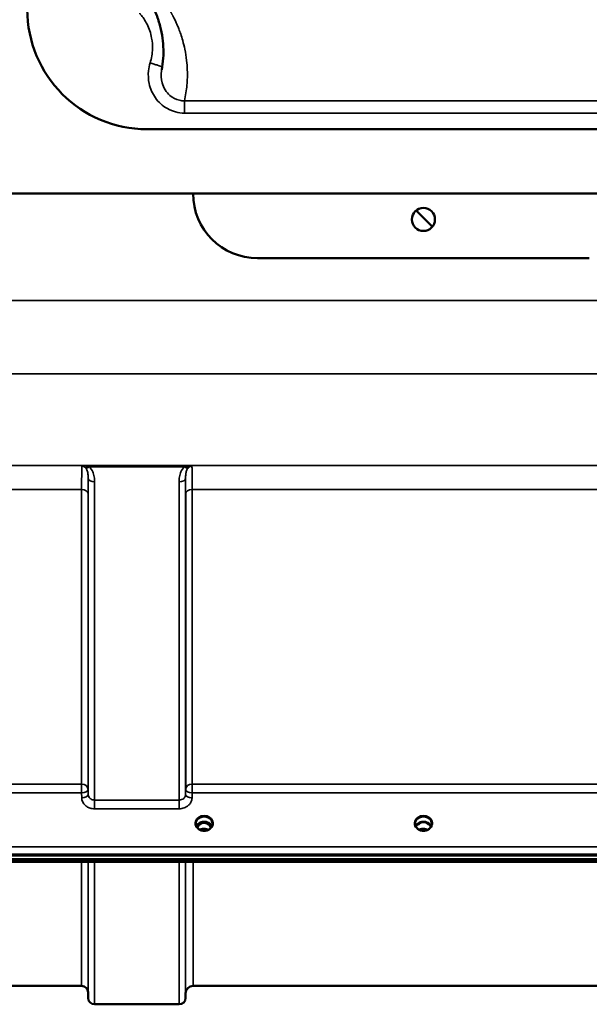
# Model space of a CAD drawing. Units: millimetres. Extents: x 0 to 9900, y 0 to 7000.
# Drawn here: x 3924 to 4233, y 1817 to 2352 of the extents above; entities that cross this region are included whole.
import ezdxf

# ---------------------------------------------------------------- set-up
doc = ezdxf.new("R2010")
doc.units = ezdxf.units.MM
doc.header["$LTSCALE"] = 33.333333
doc.layers.add('Visible (ISO)', color=7, linetype='Continuous', lineweight=50)
doc.layers.add('Visible Narrow (ISO)', color=7, linetype='Continuous', lineweight=35)

msp = doc.modelspace()

# ---------------------------------------------------------------- linework, layer by layer
at = {"layer": 'Visible (ISO)'}
for p, q in [((3992.78, 2292.26), (4292.78, 2292.26)), ((4473.78, 2257.26), (3811.78, 2257.26)), ((4138.8, 2248.09), (4147.6, 2239.29)), ((4232.78, 2222.27), (4052.78, 2222.27)), ((4022.48, 1915.87), (4021.4, 1915.87)), ((4021.82, 1916.12), (4022.48, 1916.12)), ((4022.48, 1915.87), (4022.48, 1916.12)), ((4025.08, 1916.12), (4025.73, 1916.12)), ((4025.08, 1915.87), (4025.08, 1916.12)), ((4026.15, 1915.87), (4025.08, 1915.87)), ((4141.35, 1915.87), (4140.4, 1915.87)), ((4140.82, 1916.12), (4141.35, 1916.12)), ((4141.35, 1915.87), (4141.35, 1916.12)), ((4144.21, 1916.12), (4144.73, 1916.12)), ((4144.21, 1915.87), (4144.21, 1916.12)), ((4145.15, 1915.87), (4144.21, 1915.87)), ((3645.62, 1898.16), (4639.93, 1898.16)), ((4639.93, 1896.12), (3645.62, 1896.12)), ((4462.57, 1894.71), (3823.23, 1894.71)), ((3957.31, 1827.44), (3861, 1827.44)), ((4267.81, 1827.44), (4017.74, 1827.44)), ((3960.81, 1823.97), (3960.83, 1820.91)), ((4013.74, 1823.48), (4013.72, 1820.91)), ((4010.22, 1817.44), (3964.33, 1817.44))]:
    msp.add_line(p, q, dxfattribs=at)
msp.add_circle((4142.78, 2243.27), 6.25, dxfattribs=at)
for centre, radius, start, end in [((3992.78, 2357.26), 65, 180, 270), ((4052.78, 2257.27), 35, 180.0075, 270), ((4142.78, 2243.27), 6.25, 180.0031, 359.9969), ((3957.31, 1823.94), 3.5, 0.5, 90), ((4017.74, 1823.44), 4, 90, 179.5), ((3964.33, 1820.94), 3.5, 180.5, 270), ((4010.22, 1820.94), 3.5, 270, 359.5)]:
    msp.add_arc(centre, radius, start, end, dxfattribs=at)
for centre, major_axis, ratio, start_param, end_param in [((4023.78, 1910.67), (0, -5.46), 0.787276, 3.806554, 4.196264), ((4023.78, 1910.67), (0, -5.46), 0.787276, 3.448912, 3.806554), ((4023.78, 1912.57), (4.3, 0), 0.866101, 1.263477, 1.878116), ((4023.78, 1910.67), (0, -5.46), 0.787276, 2.476631, 2.834273), ((4023.78, 1910.67), (0, -5.46), 0.787276, 2.086921, 2.476631), ((4142.78, 1910.59), (0, -5.59), 0.787276, 3.472421, 3.698876), ((4142.78, 1912.52), (4.4, 0), 0.866101, 1.239968, 1.901625), ((4142.78, 1910.59), (0, -5.59), 0.787276, 2.584129, 2.810764)]:
    msp.add_ellipse(centre, major_axis=major_axis, ratio=ratio, start_param=start_param, end_param=end_param, dxfattribs=at)
for points, knots in [([(3997.27, 2355.89), (3998.16, 2353.8), (3998.9, 2351.7), (4000.12, 2347.5), (4000.6, 2345.39), (4001.3, 2341.18), (4001.53, 2339.08), (4001.73, 2334.88), (4001.71, 2332.79), (4001.43, 2328.63), (4001.16, 2326.56), (4000.76, 2324.5)], [2.319375, 2.319375, 2.319375, 2.319375, 4.842827, 4.842827, 7.366279, 7.366279, 9.889731, 9.889731, 12.413183, 12.413183, 14.936635, 14.936635, 14.936635, 14.936635]), ([(4021.3, 1912.24), (4021.06, 1912.38), (4020.84, 1912.54), (4020.43, 1912.89), (4020.25, 1913.08), (4019.94, 1913.49), (4019.81, 1913.71), (4019.59, 1914.16), (4019.51, 1914.39), (4019.4, 1914.86), (4019.38, 1915.1), (4019.38, 1915.35)], [-2.5501286, -2.5501286, -2.5501286, -2.5501286, -2.3542621, -2.3542621, -2.1583957, -2.1583957, -1.9625292, -1.9625292, -1.7666628, -1.7666628, -1.5707963, -1.5707963, -1.5707963, -1.5707963]), ([(4027.91, 1914.05), (4027.76, 1914.41), (4027.54, 1914.74), (4026.99, 1915.36), (4026.64, 1915.64), (4025.86, 1916.09), (4025.44, 1916.26), (4024.54, 1916.48), (4024.07, 1916.53), (4023.14, 1916.5), (4022.68, 1916.42), (4021.81, 1916.14), (4021.4, 1915.94), (4020.67, 1915.45), (4020.36, 1915.16), (4019.92, 1914.59), (4019.76, 1914.33), (4019.64, 1914.05)], [0.35663, 0.35663, 0.35663, 0.35663, 0.661731, 0.661731, 0.981873, 0.981873, 1.296748, 1.296748, 1.609406, 1.609406, 1.921585, 1.921585, 2.234583, 2.234583, 2.550372, 2.550372, 2.784963, 2.784963, 2.784963, 2.784963]), ([(4027.46, 1913.28), (4027.22, 1913.77), (4026.94, 1914.19), (4026.38, 1914.8), (4026.12, 1915.04), (4025.46, 1915.49), (4025.05, 1915.68), (4024.41, 1915.84), (4024.2, 1915.87), (4023.83, 1915.89), (4023.67, 1915.89), (4023.38, 1915.87), (4023.24, 1915.85), (4022.71, 1915.74), (4022.34, 1915.6), (4021.53, 1915.14), (4021.13, 1914.79), (4020.52, 1914.05), (4020.29, 1913.68), (4020.1, 1913.28)], [-1.2574313, -1.2574313, -1.2574313, -1.2574313, -1.1135217, -1.1135217, -1.0067708, -1.0067708, -0.8703538, -0.8703538, -0.8067534, -0.8067534, -0.7585902, -0.7585902, -0.7157954, -0.7157954, -0.5954845, -0.5954845, -0.4362248, -0.4362248, -0.3028406, -0.3028406, -0.3028406, -0.3028406]), ([(4026.06, 1912.13), (4025.71, 1912.3), (4025.34, 1912.44), (4024.5, 1912.64), (4024.03, 1912.68), (4023.11, 1912.64), (4022.64, 1912.56), (4021.97, 1912.34), (4021.72, 1912.24), (4021.5, 1912.13)], [0.459168, 0.459168, 0.459168, 0.459168, 0.5796248, 0.5796248, 0.7191382, 0.7191382, 0.8572013, 0.8572013, 0.9371468, 0.9371468, 0.9371468, 0.9371468]), ([(4028.18, 1915.35), (4028.18, 1915.1), (4028.15, 1914.86), (4028.04, 1914.39), (4027.96, 1914.16), (4027.75, 1913.71), (4027.61, 1913.49), (4027.3, 1913.08), (4027.12, 1912.89), (4026.72, 1912.54), (4026.5, 1912.38), (4026.26, 1912.24)], [1.5707963, 1.5707963, 1.5707963, 1.5707963, 1.7666628, 1.7666628, 1.9625292, 1.9625292, 2.1583957, 2.1583957, 2.3542621, 2.3542621, 2.5501286, 2.5501286, 2.5501286, 2.5501286]), ([(4140.3, 1912.24), (4140.06, 1912.38), (4139.84, 1912.54), (4139.43, 1912.89), (4139.25, 1913.08), (4138.94, 1913.49), (4138.81, 1913.71), (4138.59, 1914.16), (4138.51, 1914.39), (4138.4, 1914.86), (4138.38, 1915.1), (4138.38, 1915.35)], [-2.5501286, -2.5501286, -2.5501286, -2.5501286, -2.3542621, -2.3542621, -2.1583957, -2.1583957, -1.9625292, -1.9625292, -1.7666628, -1.7666628, -1.5707963, -1.5707963, -1.5707963, -1.5707963]), ([(4146.91, 1914.05), (4146.76, 1914.41), (4146.54, 1914.74), (4145.99, 1915.36), (4145.64, 1915.64), (4144.86, 1916.09), (4144.44, 1916.26), (4143.54, 1916.48), (4143.07, 1916.53), (4142.14, 1916.5), (4141.68, 1916.42), (4140.81, 1916.14), (4140.4, 1915.94), (4139.67, 1915.45), (4139.36, 1915.16), (4138.92, 1914.59), (4138.76, 1914.33), (4138.64, 1914.05)], [0.35663, 0.35663, 0.35663, 0.35663, 0.661731, 0.661731, 0.981873, 0.981873, 1.296748, 1.296748, 1.609406, 1.609406, 1.921585, 1.921585, 2.234583, 2.234583, 2.550372, 2.550372, 2.784963, 2.784963, 2.784963, 2.784963]), ([(4140.06, 1915.02), (4140.06, 1915.02), (4140.06, 1915.02), (4140.15, 1915.1), (4140.24, 1915.17), (4140.37, 1915.27), (4140.41, 1915.3), (4140.45, 1915.33)], [-0.04798978, -0.04798978, -0.04798978, -0.04798978, -0.04763714, -0.04763714, -0.01577803, -0.01577803, 0, 0, 0, 0]), ([(4145.06, 1912.13), (4144.71, 1912.31), (4144.33, 1912.44), (4143.5, 1912.64), (4143.03, 1912.68), (4142.11, 1912.64), (4141.65, 1912.56), (4140.97, 1912.35), (4140.73, 1912.25), (4140.5, 1912.13)], [0.4589323, 0.4589323, 0.4589323, 0.4589323, 0.5805822, 0.5805822, 0.7184814, 0.7184814, 0.8560956, 0.8560956, 0.9370975, 0.9370975, 0.9370975, 0.9370975]), ([(4145.11, 1915.33), (4145.14, 1915.3), (4145.17, 1915.28), (4145.3, 1915.18), (4145.39, 1915.1), (4145.49, 1915.02), (4145.49, 1915.02), (4145.49, 1915.02)], [-0.05190036, -0.05190036, -0.05190036, -0.05190036, -0.03801865, -0.03801865, 0, 0, 0.0003933, 0.0003933, 0.0003933, 0.0003933]), ([(4145.24, 1915.87), (4145.22, 1915.87), (4145.19, 1915.87), (4145.17, 1915.87), (4145.16, 1915.87), (4145.15, 1915.87)], [-0.00863504, -0.00863504, -0.00863504, -0.00863504, -0.001709526, -0.001709526, 0, 0, 0, 0]), ([(4147.18, 1915.35), (4147.18, 1915.1), (4147.15, 1914.86), (4147.04, 1914.39), (4146.96, 1914.16), (4146.75, 1913.71), (4146.61, 1913.49), (4146.3, 1913.08), (4146.12, 1912.89), (4145.72, 1912.54), (4145.5, 1912.38), (4145.26, 1912.24)], [1.5707963, 1.5707963, 1.5707963, 1.5707963, 1.7666628, 1.7666628, 1.9625292, 1.9625292, 2.1583957, 2.1583957, 2.3542621, 2.3542621, 2.5501286, 2.5501286, 2.5501286, 2.5501286]), ([(4026.26, 1912.24), (4025.97, 1912.07), (4025.66, 1911.93), (4025, 1911.72), (4024.65, 1911.64), (4023.95, 1911.57), (4023.6, 1911.57), (4022.9, 1911.64), (4022.56, 1911.72), (4021.9, 1911.93), (4021.59, 1912.07), (4021.3, 1912.24)], [-0.591464, -0.591464, -0.591464, -0.591464, -0.354878, -0.354878, -0.118293, -0.118293, 0.118293, 0.118293, 0.354878, 0.354878, 0.591464, 0.591464, 0.591464, 0.591464]), ([(4145.26, 1912.24), (4144.97, 1912.07), (4144.66, 1911.93), (4144, 1911.72), (4143.65, 1911.64), (4142.95, 1911.57), (4142.6, 1911.57), (4141.9, 1911.64), (4141.56, 1911.72), (4140.9, 1911.93), (4140.59, 1912.07), (4140.3, 1912.24)], [-0.591464, -0.591464, -0.591464, -0.591464, -0.354878, -0.354878, -0.118293, -0.118293, 0.118293, 0.118293, 0.354878, 0.354878, 0.591464, 0.591464, 0.591464, 0.591464])]:
    msp.add_open_spline(points, degree=3, knots=knots, dxfattribs=at)
for points in [[(4021.4, 1915.87), (4021.38, 1915.87), (4021.35, 1915.87), (4021.31, 1915.87)], [(4026.24, 1915.87), (4026.21, 1915.87), (4026.18, 1915.87), (4026.15, 1915.87)], [(4140.4, 1915.87), (4140.38, 1915.87), (4140.35, 1915.87), (4140.31, 1915.87)]]:
    msp.add_open_spline(points, degree=3, dxfattribs=at)
at = {"layer": 'Visible Narrow (ISO)'}
for p, q in [((4013.09, 2300.98), (4013.09, 2307.63)), ((4272.47, 2307.63), (4013.09, 2307.63)), ((4013.09, 2300.98), (4272.47, 2300.98)), ((4483.25, 2199.29), (3802.3, 2199.29)), ((3802.3, 2159.52), (4483.25, 2159.52)), ((4533.15, 2109.69), (3752.4, 2109.69)), ((3957.39, 2109.65), (4017.16, 2109.65)), ((3961.4, 2109.11), (4013.16, 2109.11)), ((3960.83, 1931.3), (3960.83, 2103.11)), ((3964.33, 2100.89), (3964.33, 1928.24)), ((4010.22, 1928.24), (4010.22, 2100.89)), ((4013.72, 2103.11), (4013.72, 1931.3)), ((3861, 2096.78), (3957.31, 2096.78)), ((3957.31, 1936.95), (3957.31, 2096.78)), ((3960.81, 2094.51), (3960.81, 1933.97)), ((4013.75, 1933.97), (4013.75, 2094.51)), ((4017.25, 2096.78), (4268.31, 2096.78)), ((4017.25, 2096.78), (4017.25, 1936.95)), ((3957.31, 1936.95), (3861, 1936.95)), ((3957.31, 1932.22), (3957.31, 1936.95)), ((3960.83, 1931.3), (3960.81, 1933.97)), ((4013.75, 1933.97), (4013.72, 1931.3)), ((4017.25, 1936.95), (4017.25, 1932.22)), ((4268.31, 1936.95), (4017.25, 1936.95)), ((3861, 1932.22), (3957.31, 1932.22)), ((3957.31, 1932.22), (3957.33, 1929.55)), ((4017.22, 1929.55), (4017.25, 1932.22)), ((4017.25, 1932.22), (4268.31, 1932.22)), ((3964.33, 1928.24), (3964.33, 1923.51)), ((4010.22, 1928.24), (3964.33, 1928.24)), ((3964.33, 1923.51), (4010.22, 1923.51)), ((4010.22, 1923.51), (4010.22, 1928.24)), ((4021.33, 1915.28), (4021.33, 1915.28)), ((4021.4, 1915.87), (4021.4, 1915.92)), ((4026.15, 1915.87), (4026.15, 1915.92)), ((4026.23, 1915.28), (4026.23, 1915.28)), ((4140.4, 1915.87), (4140.4, 1915.92)), ((4145.15, 1915.87), (4145.15, 1915.92)), ((4145.23, 1915.28), (4145.23, 1915.28)), ((4630.75, 1902.96), (3654.8, 1902.96)), ((3654.8, 1898.89), (4630.75, 1898.89)), ((4462.34, 1895.1), (3823.21, 1895.1)), ((3957.31, 1827.44), (3957.31, 1894.71)), ((3960.81, 1894.71), (3960.81, 1823.97)), ((3960.83, 1820.91), (3960.83, 1894.71)), ((3964.33, 1894.71), (3964.33, 1817.44)), ((4010.22, 1817.44), (4010.22, 1894.71)), ((4013.72, 1894.71), (4013.72, 1820.91)), ((4013.74, 1823.48), (4013.74, 1894.71)), ((4017.74, 1894.71), (4017.74, 1827.44))]:
    msp.add_line(p, q, dxfattribs=at)
for centre, major_axis, ratio, start_param, end_param in [((3961.4, 2111.31), (-2.29, -2.65), 0.469083, 0.189302, 1.072932), ((4013.16, 2111.31), (2.29, -2.65), 0.469083, 5.210254, 6.093883), ((3964.33, 2103.13), (-3.5, 0), 0.641208, 0.008727, 1.570796), ((4010.22, 2103.13), (3.5, 0), 0.641208, 4.712389, 6.274459), ((3957.31, 2094.49), (3.5, 0), 0.654698, 0.008727, 1.570796), ((4017.25, 2094.49), (-3.5, 0), 0.654698, 4.712389, 6.274459), ((3957.31, 1933.94), (3.5, 0), 0.859606, 0.008727, 1.570796), ((3957.31, 1933.94), (3.5, 0.04), 0.492272, 4.707455, 6.278063), ((4017.25, 1933.94), (-3.5, 0), 0.859606, 4.712389, 6.274459), ((4017.25, 1933.94), (-3.5, 0.04), 0.492272, 0.005123, 1.575731), ((3957.33, 1931.27), (3.5, 0.04), 0.492272, 4.707455, 6.278063), ((4017.22, 1931.27), (-3.5, 0.04), 0.492272, 0.005122, 1.575731), ((4023.78, 1915.59), (-4.9, 0), 0.870464, 2.148732, 7.276046), ((4023.78, 1915.35), (4.4, 0), 0.870959, 0, 3.141593), ((4142.78, 1915.59), (-4.9, 0), 0.870464, 2.148732, 7.276046), ((4142.78, 1915.35), (4.4, 0), 0.870959, 0, 3.141593), ((4023.78, 1912.77), (4.4, 0), 0.866101, 0.347097, 2.794496), ((4023.78, 1912.02), (4.4, 0), 0.866101, 2.235758, 2.686913), ((4023.78, 1910.65), (0, -5.55), 0.79301, 3.806554, 4.184091), ((4021.12, 1914.95), (-0.0706, 0.0709), 0.110596, 4.822982, 5.876252), ((4023.78, 1908.94), (-4.4, 0), 0.861243, 4.152666, 5.272112), ((4023.78, 1910.33), (0, 5.55), 0.79301, 5.874343, 6.706519), ((4026.43, 1914.95), (0.0706, 0.0709), 0.110596, 0.406933, 1.460204), ((4023.78, 1910.65), (0, -5.55), 0.79301, 2.099095, 2.476631), ((4023.78, 1912.02), (4.4, 0), 0.866101, 0.454679, 0.905835), ((4142.78, 1912.77), (4.4, 0), 0.866101, 0.347097, 2.794496), ((4142.78, 1912.02), (4.4, 0), 0.866101, 2.235758, 2.686913), ((4142.78, 1908.94), (-4.4, 0), 0.861243, 4.152666, 5.272112), ((4142.78, 1912.02), (4.4, 0), 0.866101, 0.454679, 0.905835), ((4023.78, 1915.59), (4.9, 0), 0.870464, 4.134453, 5.290325), ((4142.78, 1915.59), (4.9, 0), 0.870464, 4.134453, 5.290325)]:
    msp.add_ellipse(centre, major_axis=major_axis, ratio=ratio, start_param=start_param, end_param=end_param, dxfattribs=at)
for points, knots in [([(3988.8, 2355.11), (3988.86, 2355.05), (3988.91, 2354.98), (3989.02, 2354.86), (3989.07, 2354.8), (3989.23, 2354.61), (3989.33, 2354.49), (3989.98, 2353.69), (3990.5, 2352.98), (3991.66, 2351.27), (3992.26, 2350.23), (3993.37, 2348.01), (3993.86, 2346.83), (3994.71, 2344.33), (3995.05, 2343.01), (3995.65, 2339.75), (3995.81, 2337.78), (3995.68, 2333.24), (3995.25, 2330.67), (3994.48, 2328.21)], [0, 0, 0, 0, 0.024403, 0.024403, 0.048807, 0.048807, 0.097613, 0.097613, 0.359036, 0.359036, 0.718071, 0.718071, 1.103036, 1.103036, 1.509406, 1.509406, 2.09877, 2.09877, 2.872285, 2.872285, 2.872285, 2.872285]), ([(4013.09, 2307.63), (4013.74, 2310.49), (4014.19, 2313.34), (4014.68, 2318.91), (4014.75, 2321.62), (4014.59, 2326.07), (4014.46, 2327.8), (4014.04, 2331.57), (4013.71, 2333.6), (4012.97, 2337.18), (4012.59, 2338.74), (4011.82, 2341.5), (4011.45, 2342.7), (4010.73, 2344.81), (4010.39, 2345.73), (4009.76, 2347.36), (4009.47, 2348.06), (4008.94, 2349.32), (4008.69, 2349.86), (4008.25, 2350.82), (4008.06, 2351.23), (4007.71, 2351.96), (4007.55, 2352.28), (4007.27, 2352.84), (4007.14, 2353.08), (4006.92, 2353.52), (4006.82, 2353.7), (4006.65, 2354.03), (4006.57, 2354.18), (4006.43, 2354.43), (4006.37, 2354.54), (4006.26, 2354.74), (4006.22, 2354.83), (4006.13, 2354.98), (4006.1, 2355.04), (4006.04, 2355.16), (4006.01, 2355.2), (4005.96, 2355.29), (4005.94, 2355.33), (4005.89, 2355.41), (4005.87, 2355.44), (4005.84, 2355.5), (4005.83, 2355.53), (4005.8, 2355.57), (4005.79, 2355.59), (4005.77, 2355.62), (4005.76, 2355.64), (4005.75, 2355.66), (4005.74, 2355.67), (4005.73, 2355.69), (4005.73, 2355.7), (4005.72, 2355.71)], [-15.589368, -15.589368, -15.589368, -15.589368, -12.815411, -12.815411, -10.189324, -10.189324, -8.507697, -8.507697, -6.537257, -6.537257, -5.021533, -5.021533, -3.855592, -3.855592, -2.958714, -2.958714, -2.268808, -2.268808, -1.734978, -1.734978, -1.330606, -1.330606, -1.01955, -1.01955, -0.780276, -0.780276, -0.59622, -0.59622, -0.454638, -0.454638, -0.345728, -0.345728, -0.261952, -0.261952, -0.197509, -0.197509, -0.150997, -0.150997, -0.109099, -0.109099, -0.076869, -0.076869, -0.052077, -0.052077, -0.033007, -0.033007, -0.018337, -0.018337, -0.008205, -0.008205, 0, 0, 0, 0]), ([(3994.48, 2328.21), (3994.05, 2326.82), (3993.75, 2325.39), (3993.35, 2321.63), (3993.47, 2319.28), (3994.55, 2314.22), (3995.7, 2311.55), (3999.04, 2306.84), (4001.25, 2304.82), (4006.63, 2301.82), (4009.85, 2300.98), (4013.09, 2300.98)], [0, 0, 0, 0, 0.43619, 0.43619, 1.134093, 1.134093, 1.988576, 1.988576, 2.866047, 2.866047, 3.835359, 3.835359, 3.835359, 3.835359]), ([(3994.48, 2328.21), (3995.2, 2327.98), (3996.63, 2327.54), (3998.56, 2326.94), (4000.07, 2326.46), (4000.79, 2326.24), (4001.01, 2326.17), (4001.05, 2326.16)], [-1, -1, -1, -1, -0.8, -0.6, -0.4, -0.2, -0.1389135, -0.1389135, -0.1389135, -0.1389135]), ([(4013.09, 2307.63), (4012.19, 2307.62), (4011.29, 2307.71), (4008.51, 2308.32), (4006.71, 2309.24), (4004.21, 2311.39), (4003.34, 2312.41), (4002.63, 2313.55), (4001.91, 2314.71), (4001.36, 2315.99), (4000.42, 2319.44), (4000.31, 2321.7), (4000.68, 2324.1), (4000.72, 2324.3), (4000.76, 2324.5)], [-3.835359, -3.835359, -3.835359, -3.835359, -3.422924, -3.422924, -2.518589, -2.518589, -1.917679, -1.917679, -1.917679, -1.303719, -1.303719, -0.33443, -0.33443, -0.243731, -0.243731, -0.243731, -0.243731]), ([(3957.39, 2109.65), (3957.38, 2109.37), (3957.36, 2108.84), (3957.34, 2107.02), (3957.33, 2105.53), (3957.31, 2102.47), (3957.31, 2101.13), (3957.31, 2098.75), (3957.31, 2097.78), (3957.31, 2096.78)], [0.354885, 0.354885, 0.354885, 0.354885, 1.02979, 1.02979, 1.958051, 1.958051, 2.538214, 2.538214, 2.900816, 2.900816, 2.900816, 2.900816]), ([(3961.4, 2109.11), (3961.24, 2109.15), (3961.08, 2109.18), (3960.67, 2109.28), (3960.41, 2109.33), (3959.72, 2109.45), (3959.29, 2109.51), (3958.37, 2109.6), (3957.88, 2109.64), (3957.39, 2109.65)], [0, 0, 0, 0, 0.0694454, 0.0694454, 0.1805581, 0.1805581, 0.3583384, 0.3583384, 0.5555634, 0.5555634, 0.5555634, 0.5555634]), ([(3957.39, 2109.65), (3957.63, 2109.6), (3957.88, 2109.53), (3958.33, 2109.32), (3958.55, 2109.19), (3958.89, 2108.95), (3959.02, 2108.85), (3959.23, 2108.66), (3959.31, 2108.59), (3959.38, 2108.51)], [-0.5555634, -0.5555634, -0.5555634, -0.5555634, -0.3583384, -0.3583384, -0.1805581, -0.1805581, -0.0694454, -0.0694454, 0, 0, 0, 0]), ([(3959.38, 2108.51), (3959.83, 2108.06), (3960.14, 2107.5), (3960.54, 2106.34), (3960.66, 2105.75), (3960.78, 2104.73), (3960.81, 2104.33), (3960.83, 2103.65), (3960.84, 2103.38), (3960.83, 2103.11)], [-1.12134, -1.12134, -1.12134, -1.12134, -0.723264, -0.723264, -0.364436, -0.364436, -0.140168, -0.140168, 0, 0, 0, 0]), ([(3964.33, 2100.89), (3964.33, 2101.25), (3964.33, 2101.61), (3964.28, 2102.55), (3964.22, 2103.13), (3963.98, 2104.63), (3963.73, 2105.54), (3962.91, 2107.4), (3962.28, 2108.34), (3961.4, 2109.11)], [0, 0, 0, 0, 0.140168, 0.140168, 0.364436, 0.364436, 0.723264, 0.723264, 1.12134, 1.12134, 1.12134, 1.12134]), ([(4013.16, 2109.11), (4012.27, 2108.34), (4011.65, 2107.4), (4010.82, 2105.54), (4010.58, 2104.63), (4010.33, 2103.13), (4010.28, 2102.55), (4010.23, 2101.61), (4010.22, 2101.25), (4010.22, 2100.89)], [0, 0, 0, 0, 0.398073, 0.398073, 0.7569, 0.7569, 0.981166, 0.981166, 1.121333, 1.121333, 1.121333, 1.121333]), ([(4017.16, 2109.65), (4016.68, 2109.64), (4016.19, 2109.6), (4015.27, 2109.51), (4014.84, 2109.45), (4014.15, 2109.33), (4013.89, 2109.28), (4013.47, 2109.18), (4013.31, 2109.15), (4013.16, 2109.11)], [-0.0015157, -0.0015157, -0.0015157, -0.0015157, 0.1957093, 0.1957093, 0.3734896, 0.3734896, 0.4846023, 0.4846023, 0.5540477, 0.5540477, 0.5540477, 0.5540477]), ([(4013.72, 2103.11), (4013.72, 2103.38), (4013.72, 2103.65), (4013.75, 2104.33), (4013.77, 2104.73), (4013.89, 2105.75), (4014.01, 2106.34), (4014.42, 2107.5), (4014.73, 2108.06), (4015.17, 2108.51)], [-1.121333, -1.121333, -1.121333, -1.121333, -0.981166, -0.981166, -0.7569, -0.7569, -0.398073, -0.398073, 0, 0, 0, 0]), ([(4015.17, 2108.51), (4015.25, 2108.59), (4015.33, 2108.66), (4015.53, 2108.85), (4015.66, 2108.95), (4016.01, 2109.19), (4016.22, 2109.32), (4016.68, 2109.53), (4016.92, 2109.6), (4017.16, 2109.65)], [-0.5540477, -0.5540477, -0.5540477, -0.5540477, -0.4846023, -0.4846023, -0.3734896, -0.3734896, -0.1957093, -0.1957093, 0.0015157, 0.0015157, 0.0015157, 0.0015157]), ([(4017.25, 2096.78), (4017.25, 2098.19), (4017.25, 2099.51), (4017.24, 2102.14), (4017.24, 2103.4), (4017.23, 2105.19), (4017.22, 2105.81), (4017.22, 2106.65), (4017.21, 2106.92), (4017.21, 2107.57), (4017.2, 2107.93), (4017.19, 2108.74), (4017.18, 2109.13), (4017.17, 2109.5), (4017.17, 2109.58), (4017.16, 2109.65)], [0, 0, 0, 0, 0.507644, 0.507644, 1.087809, 1.087809, 1.450413, 1.450413, 1.631714, 1.631714, 1.921797, 1.921797, 2.385929, 2.385929, 2.545931, 2.545931, 2.545931, 2.545931]), ([(3960.81, 2094.51), (3960.81, 2095.42), (3960.81, 2096.3), (3960.81, 2098.46), (3960.81, 2099.67), (3960.82, 2101.63), (3960.83, 2102.42), (3960.83, 2103.11)], [-2.900816, -2.900816, -2.900816, -2.900816, -2.538214, -2.538214, -1.958051, -1.958051, -1.475357, -1.475357, -1.475357, -1.475357]), ([(4013.72, 2103.11), (4013.72, 2102.63), (4013.73, 2102.1), (4013.74, 2100.52), (4013.74, 2099.37), (4013.75, 2096.99), (4013.75, 2095.78), (4013.75, 2094.51)], [-1.425459, -1.425459, -1.425459, -1.425459, -1.087809, -1.087809, -0.507644, -0.507644, 0, 0, 0, 0]), ([(3957.33, 1929.55), (3957.34, 1928.76), (3957.54, 1927.95), (3958.25, 1926.49), (3958.78, 1925.82), (3959.87, 1924.88), (3960.38, 1924.54), (3961.58, 1923.97), (3962.26, 1923.75), (3963.43, 1923.55), (3963.88, 1923.51), (3964.33, 1923.51)], [-1.086637, -1.086637, -1.086637, -1.086637, -0.812568, -0.812568, -0.541659, -0.541659, -0.352072, -0.352072, -0.135412, -0.135412, 0, 0, 0, 0]), ([(3964.33, 1928.24), (3964.11, 1928.24), (3963.88, 1928.26), (3963.3, 1928.36), (3962.96, 1928.47), (3962.36, 1928.77), (3962.1, 1928.94), (3961.55, 1929.41), (3961.29, 1929.75), (3960.94, 1930.49), (3960.84, 1930.9), (3960.83, 1931.3)], [0, 0, 0, 0, 0.135412, 0.135412, 0.352072, 0.352072, 0.541659, 0.541659, 0.812568, 0.812568, 1.086637, 1.086637, 1.086637, 1.086637]), ([(4013.72, 1931.3), (4013.72, 1931.1), (4013.69, 1930.9), (4013.57, 1930.39), (4013.45, 1930.09), (4013.11, 1929.56), (4012.91, 1929.34), (4012.37, 1928.86), (4011.98, 1928.63), (4011.14, 1928.32), (4010.68, 1928.24), (4010.22, 1928.24)], [0, 0, 0, 0, 0.135503, 0.135503, 0.352309, 0.352309, 0.541961, 0.541961, 0.812859, 0.812859, 1.086637, 1.086637, 1.086637, 1.086637]), ([(4010.22, 1923.51), (4011.13, 1923.51), (4012.06, 1923.67), (4013.74, 1924.28), (4014.52, 1924.73), (4015.61, 1925.67), (4016, 1926.12), (4016.67, 1927.16), (4016.93, 1927.75), (4017.17, 1928.76), (4017.22, 1929.16), (4017.22, 1929.55)], [-1.086637, -1.086637, -1.086637, -1.086637, -0.812859, -0.812859, -0.541961, -0.541961, -0.352309, -0.352309, -0.135503, -0.135503, 0, 0, 0, 0]), ([(4021.27, 1915.85), (4021.29, 1915.84), (4021.31, 1915.84), (4021.36, 1915.84), (4021.39, 1915.83), (4021.43, 1915.82), (4021.45, 1915.81), (4021.48, 1915.8), (4021.49, 1915.79), (4021.51, 1915.78), (4021.52, 1915.77), (4021.53, 1915.76), (4021.53, 1915.76), (4021.54, 1915.75), (4021.54, 1915.74), (4021.55, 1915.73), (4021.56, 1915.72), (4021.56, 1915.71), (4021.56, 1915.7), (4021.56, 1915.69), (4021.56, 1915.69), (4021.57, 1915.67), (4021.57, 1915.67), (4021.56, 1915.65), (4021.56, 1915.64), (4021.56, 1915.62), (4021.56, 1915.61), (4021.54, 1915.57), (4021.53, 1915.55), (4021.5, 1915.5), (4021.49, 1915.48), (4021.43, 1915.4), (4021.39, 1915.35), (4021.26, 1915.21), (4021.16, 1915.11), (4021.06, 1915.02)], [-0.1300386, -0.1300386, -0.1300386, -0.1300386, -0.1237402, -0.1237402, -0.1141769, -0.1141769, -0.1088082, -0.1088082, -0.1034395, -0.1034395, -0.0997046, -0.0997046, -0.0978371, -0.0978371, -0.0959696, -0.0959696, -0.0922849, -0.0922849, -0.0904425, -0.0904425, -0.0886001, -0.0886001, -0.0861293, -0.0861293, -0.0824017, -0.0824017, -0.0787167, -0.0787167, -0.0699187, -0.0699187, -0.0611207, -0.0611207, -0.0411568, -0.0411568, 0, 0, 0, 0]), ([(4021.12, 1914.97), (4021.22, 1915.06), (4021.36, 1915.21), (4021.52, 1915.43), (4021.6, 1915.59), (4021.6, 1915.73), (4021.52, 1915.82), (4021.45, 1915.86), (4021.4, 1915.87)], [0, 0, 0, 0, 0.0412503, 0.0618754, 0.0825005, 0.0928131, 0.1031257, 0.117558, 0.117558, 0.117558, 0.117558]), ([(4026.15, 1915.87), (4026.11, 1915.86), (4026.03, 1915.83), (4025.96, 1915.73), (4025.95, 1915.59), (4026.03, 1915.43), (4026.14, 1915.28), (4026.27, 1915.13), (4026.37, 1915.03), (4026.43, 1914.97)], [-0.1175065, -0.1175065, -0.1175065, -0.1175065, -0.1031257, -0.0928131, -0.0825005, -0.0618754, -0.0412503, -0.0257814, 0, 0, 0, 0]), ([(4026.49, 1915.02), (4026.43, 1915.08), (4026.33, 1915.17), (4026.19, 1915.32), (4026.08, 1915.46), (4025.99, 1915.6), (4025.99, 1915.72), (4026.07, 1915.81), (4026.18, 1915.84), (4026.26, 1915.84), (4026.28, 1915.85)], [0, 0, 0, 0, 0.0257814, 0.0412503, 0.0618754, 0.0825005, 0.0928131, 0.1031257, 0.1237508, 0.1300368, 0.1300368, 0.1300368, 0.1300368]), ([(4140.27, 1915.85), (4140.29, 1915.84), (4140.31, 1915.84), (4140.33, 1915.84), (4140.36, 1915.84), (4140.39, 1915.83), (4140.42, 1915.82), (4140.43, 1915.82), (4140.45, 1915.81), (4140.46, 1915.81), (4140.48, 1915.8), (4140.49, 1915.79), (4140.5, 1915.78), (4140.51, 1915.78), (4140.52, 1915.77), (4140.53, 1915.76), (4140.53, 1915.76), (4140.53, 1915.76), (4140.54, 1915.75), (4140.54, 1915.75), (4140.54, 1915.74), (4140.55, 1915.74), (4140.55, 1915.73), (4140.56, 1915.72), (4140.56, 1915.72), (4140.56, 1915.7), (4140.56, 1915.69), (4140.57, 1915.68), (4140.57, 1915.67), (4140.57, 1915.65), (4140.56, 1915.64), (4140.56, 1915.63), (4140.56, 1915.63), (4140.56, 1915.63), (4140.56, 1915.62), (4140.56, 1915.61), (4140.55, 1915.6), (4140.55, 1915.58), (4140.54, 1915.57), (4140.54, 1915.56), (4140.53, 1915.55), (4140.53, 1915.55), (4140.53, 1915.54), (4140.51, 1915.51), (4140.49, 1915.48), (4140.47, 1915.45), (4140.43, 1915.4), (4140.39, 1915.35), (4140.35, 1915.31), (4140.26, 1915.21), (4140.16, 1915.11), (4140.06, 1915.02)], [-0.1300241, -0.1300241, -0.1300241, -0.1300241, -0.1237547, -0.1237547, -0.1237547, -0.1141769, -0.1141769, -0.1141769, -0.1088082, -0.1088082, -0.1088082, -0.1034395, -0.1034395, -0.1034395, -0.0997046, -0.0997046, -0.0997046, -0.0978371, -0.0978371, -0.0978371, -0.0959696, -0.0959696, -0.0959696, -0.0928108, -0.0928108, -0.0928108, -0.0886001, -0.0886001, -0.0886001, -0.0836584, -0.0836584, -0.0836584, -0.0824383, -0.0824383, -0.0824383, -0.0787167, -0.0787167, -0.0787167, -0.0743177, -0.0743177, -0.0743177, -0.0721394, -0.0721394, -0.0721394, -0.0611207, -0.0611207, -0.0611207, -0.0411975, -0.0411975, -0.0411975, 0, 0, 0, 0]), ([(4140.45, 1915.33), (4140.48, 1915.37), (4140.52, 1915.43), (4140.57, 1915.53), (4140.6, 1915.62), (4140.6, 1915.73), (4140.52, 1915.83), (4140.45, 1915.86), (4140.4, 1915.87)], [0.04924789, 0.04924789, 0.04924789, 0.04924789, 0.0618754, 0.07218797, 0.08250054, 0.09281311, 0.10312567, 0.11751714, 0.11751714, 0.11751714, 0.11751714]), ([(4145.15, 1915.87), (4145.11, 1915.86), (4145.03, 1915.82), (4144.96, 1915.73), (4144.95, 1915.59), (4145.02, 1915.46), (4145.08, 1915.36), (4145.11, 1915.33)], [-0.11756543, -0.11756543, -0.11756543, -0.11756543, -0.10312567, -0.09281311, -0.08250054, -0.0618754, -0.04923506, -0.04923506, -0.04923506, -0.04923506]), ([(4145.49, 1915.02), (4145.39, 1915.11), (4145.25, 1915.25), (4145.08, 1915.46), (4144.99, 1915.6), (4144.99, 1915.72), (4145.07, 1915.81), (4145.18, 1915.84), (4145.26, 1915.84), (4145.28, 1915.85)], [0, 0, 0, 0, 0.0412503, 0.0618754, 0.0825005, 0.0928131, 0.1031257, 0.1237508, 0.1300613, 0.1300613, 0.1300613, 0.1300613]), ([(4021.3, 1912.24), (4021.33, 1912.22), (4021.37, 1912.19), (4021.4, 1912.17), (4021.43, 1912.15), (4021.45, 1912.13), (4021.49, 1912.08), (4021.48, 1912.04), (4021.37, 1912.02), (4021.31, 1912.01), (4021.2, 1912.01), (4021.15, 1912.02), (4021.1, 1912.02)], [0.05906003, 0.05906003, 0.05906003, 0.05906003, 0.07607993, 0.07607993, 0.07607993, 0.09174623, 0.09174623, 0.11681231, 0.11681231, 0.13623688, 0.13623688, 0.15215985, 0.15215985, 0.15215985, 0.15215985]), ([(4026.45, 1912.02), (4026.37, 1912.01), (4026.28, 1912.01), (4026.16, 1912.02), (4026.11, 1912.03), (4026.06, 1912.07), (4026.07, 1912.09), (4026.11, 1912.14), (4026.16, 1912.18), (4026.22, 1912.22), (4026.24, 1912.23), (4026.26, 1912.24)], [0, 0, 0, 0, 0.02681444, 0.02681444, 0.04334778, 0.04334778, 0.06041362, 0.06041362, 0.08457013, 0.08457013, 0.09309982, 0.09309982, 0.09309982, 0.09309982]), ([(4140.3, 1912.24), (4140.33, 1912.22), (4140.37, 1912.19), (4140.4, 1912.17), (4140.43, 1912.15), (4140.45, 1912.13), (4140.49, 1912.08), (4140.48, 1912.04), (4140.37, 1912.02), (4140.31, 1912.01), (4140.2, 1912.01), (4140.15, 1912.02), (4140.1, 1912.02)], [0.05906003, 0.05906003, 0.05906003, 0.05906003, 0.07607993, 0.07607993, 0.07607993, 0.09174623, 0.09174623, 0.11681231, 0.11681231, 0.13623688, 0.13623688, 0.15215985, 0.15215985, 0.15215985, 0.15215985]), ([(4145.45, 1912.02), (4145.37, 1912.01), (4145.28, 1912.01), (4145.16, 1912.02), (4145.11, 1912.03), (4145.06, 1912.07), (4145.07, 1912.09), (4145.11, 1912.14), (4145.16, 1912.18), (4145.22, 1912.22), (4145.24, 1912.23), (4145.26, 1912.24)], [0, 0, 0, 0, 0.02681444, 0.02681444, 0.04334778, 0.04334778, 0.06041362, 0.06041362, 0.08457013, 0.08457013, 0.09309982, 0.09309982, 0.09309982, 0.09309982])]:
    msp.add_open_spline(points, degree=3, knots=knots, dxfattribs=at)

doc.saveas('drawing.dxf')
